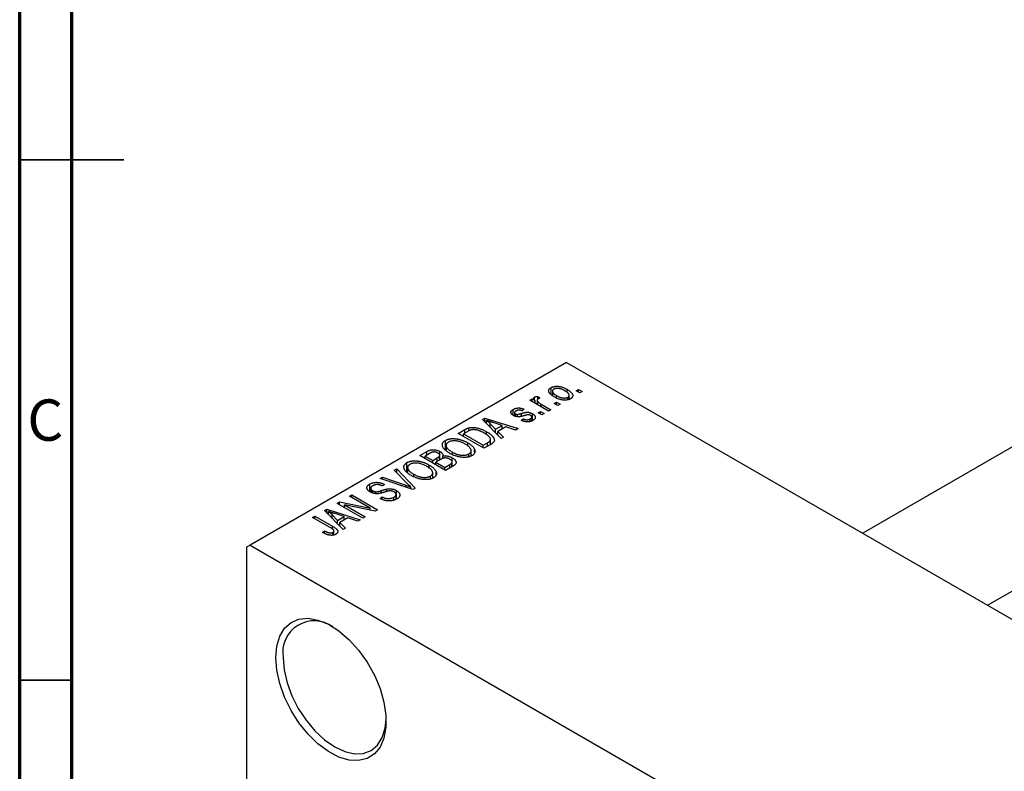
# Model space of a CAD drawing. Units: millimetres. Extents: x 15 to 463, y -2 to 292.
# Drawn here: x 15 to 110, y 90 to 162 of the extents above; entities that cross this region are included whole.
import ezdxf

# ---------------------------------------------------------------- set-up
doc = ezdxf.new("R2010")
doc.units = ezdxf.units.MM
doc.styles.add('SLDTEXTSTYLE0', font='TXT', dxfattribs={"width": 0.75})

msp = doc.modelspace()

# ---------------------------------------------------------------- linework, layer by layer
at = {"color": 7, "linetype": 'Continuous', "lineweight": 70}
for p, q in [((15, 5), (15, 292)), ((20, 10), (20, 287))]:
    msp.add_line(p, q, dxfattribs=at)
at = {"color": 7, "linetype": 'Continuous', "lineweight": 35}
for p, q in [((15, 148.5), (25, 148.5)), ((20, 148.5), (15, 148.5)), ((20, 98.5), (15, 98.5))]:
    msp.add_line(p, q, dxfattribs=at)
at = {"color": 7, "linetype": 'Continuous', "lineweight": 25}
for p, q in [((133.72, 134.407), (95.968, 112.618)), ((67.529, 129.031), (37.123, 111.483)), ((67.529, 129.031), (157.331, 77.202)), ((66.034, 125.976), (66.034, 126.611)), ((66.161, 126.278), (66.161, 125.866)), ((66.564, 125.625), (66.564, 125.841)), ((67.575, 126.137), (67.575, 126.445)), ((67.77, 125.479), (67.77, 125.871)), ((68.461, 126.305), (68.686, 126.434)), ((68.814, 126.101), (68.461, 126.305)), ((68.686, 126.434), (69.039, 126.23)), ((68.686, 126.175), (68.686, 126.434)), ((69.039, 126.23), (68.814, 126.101)), ((63.993, 125.396), (64.218, 125.526)), ((65.793, 124.357), (63.993, 125.396)), ((64.218, 125.526), (64.506, 125.36)), ((64.218, 125.266), (64.218, 125.526)), ((64.454, 125.443), (64.454, 125.699)), ((64.506, 125.1), (64.506, 125.36)), ((64.689, 125.393), (64.689, 124.994)), ((64.76, 124.953), (64.76, 125.262)), ((64.765, 125.767), (64.958, 125.581)), ((64.765, 125.507), (64.765, 125.767)), ((65.085, 125.025), (66.018, 124.487)), ((66.34, 125.08), (66.565, 125.21)), ((66.693, 124.876), (66.34, 125.08)), ((66.565, 125.21), (66.918, 125.006)), ((66.565, 124.95), (66.565, 125.21)), ((66.918, 125.006), (66.693, 124.876)), ((67.647, 125.443), (67.647, 125.687)), ((62.411, 123.936), (62.411, 124.52)), ((62.519, 124.199), (62.519, 123.889)), ((62.606, 123.853), (62.606, 124.082)), ((62.827, 123.815), (62.827, 124.037)), ((63.447, 124.524), (63.254, 124.375)), ((64.247, 123.435), (64.247, 124.099)), ((64.797, 124.19), (65.022, 124.32)), ((65.15, 123.986), (64.797, 124.19)), ((65.022, 124.32), (65.375, 124.116)), ((65.022, 124.06), (65.022, 124.32)), ((65.375, 124.116), (65.15, 123.986)), ((66.018, 124.487), (65.793, 124.357)), ((107.971, 105.691), (139.718, 124.014)), ((59.439, 123.546), (59.675, 123.683)), ((61.229, 121.723), (59.439, 123.546)), ((59.675, 123.683), (62.868, 122.669)), ((59.675, 123.305), (59.675, 123.683)), ((59.831, 123.146), (59.831, 123.475)), ((60.197, 123.145), (60.707, 122.608)), ((60.197, 122.774), (60.197, 123.145)), ((61.333, 122.97), (60.467, 123.255)), ((60.707, 122.608), (61.333, 122.97)), ((61.333, 122.636), (61.333, 122.97)), ((63.158, 123.466), (63.35, 123.615)), ((63.35, 123.411), (63.35, 123.615)), ((64.043, 123.357), (64.043, 123.607)), ((64.189, 123.413), (64.189, 123.783)), ((57.115, 122.205), (57.746, 122.569)), ((59.59, 120.777), (57.115, 122.205)), ((58.028, 122.398), (57.629, 122.168)), ((57.629, 121.908), (57.629, 122.168)), ((57.629, 122.168), (59.526, 121.073)), ((58.147, 122.461), (58.147, 122.748)), ((59.85, 122.096), (59.85, 122.371)), ((60.707, 122.255), (60.707, 122.608)), ((61.699, 122.847), (60.92, 122.398)), ((60.92, 122.398), (61.465, 121.859)), ((60.92, 122.037), (60.92, 122.398)), ((62.633, 122.533), (61.699, 122.847)), ((62.868, 122.669), (62.633, 122.533)), ((55.895, 120.664), (55.895, 121.538)), ((55.958, 121.051), (55.958, 120.609)), ((58.034, 120.979), (58.034, 121.304)), ((59.526, 121.073), (59.93, 121.307)), ((59.526, 120.814), (59.526, 121.073)), ((60.249, 121.157), (59.59, 120.777)), ((60.226, 121.144), (60.226, 121.634)), ((61.465, 121.859), (61.229, 121.723)), ((53.419, 120.072), (54.118, 120.475)), ((54.325, 120.261), (53.933, 120.035)), ((54.118, 120.141), (54.118, 120.475)), ((55.353, 119.667), (55.353, 120.113)), ((55.359, 119.67), (55.359, 120.473)), ((56.557, 120.176), (56.557, 120.412)), ((58.142, 119.957), (58.142, 120.238)), ((58.363, 120.042), (58.363, 120.556)), ((58.699, 120.4), (58.699, 120.662)), ((52.199, 118.531), (52.199, 119.405)), ((55.894, 118.643), (53.419, 120.072)), ((53.933, 120.035), (54.672, 119.608)), ((53.933, 119.775), (53.933, 120.035)), ((54.337, 118.845), (54.337, 119.171)), ((54.672, 119.608), (55.095, 119.852)), ((54.672, 119.348), (54.672, 119.608)), ((55.406, 119.697), (54.962, 119.441)), ((54.962, 119.441), (55.829, 118.94)), ((54.962, 119.181), (54.962, 119.441)), ((55.307, 119.64), (55.307, 120.002)), ((55.635, 119.801), (55.635, 120.033)), ((55.829, 118.94), (56.307, 119.216)), ((56.508, 118.998), (56.508, 119.368)), ((56.545, 119.019), (56.545, 119.473)), ((56.549, 119.022), (56.549, 119.86)), ((50.976, 118.662), (51.212, 118.798)), ((52.275, 117.339), (50.976, 118.662)), ((51.212, 118.798), (52.98, 116.962)), ((51.212, 118.422), (51.212, 118.798)), ((52.262, 118.918), (52.262, 118.476)), ((52.861, 118.043), (52.861, 118.279)), ((54.667, 117.909), (54.667, 118.423)), ((55.003, 118.267), (55.003, 118.529)), ((55.829, 118.68), (55.829, 118.94)), ((56.591, 119.046), (55.894, 118.643)), ((48.627, 116.613), (48.627, 117.343)), ((49.618, 117.878), (49.851, 118.013)), ((52.76, 116.835), (49.618, 117.878)), ((49.851, 118.013), (52.088, 117.231)), ((49.851, 117.801), (49.851, 118.013)), ((50.044, 117.308), (49.851, 117.159)), ((54.446, 117.824), (54.446, 118.105)), ((48.72, 116.938), (48.72, 116.558)), ((48.898, 116.48), (48.898, 116.708)), ((49.221, 116.42), (49.221, 116.603)), ((50.26, 116.62), (50.26, 116.863)), ((51.156, 115.883), (51.156, 116.346)), ((51.191, 115.895), (51.191, 116.72)), ((52.567, 116.899), (52.567, 117.057)), ((52.98, 116.962), (52.76, 116.835)), ((45.48, 115.49), (45.72, 115.628)), ((47.955, 114.062), (45.48, 115.49)), ((45.72, 115.628), (48.653, 115.031)), ((45.72, 115.351), (45.72, 115.628)), ((46.669, 116.176), (46.894, 116.306)), ((48.653, 115.031), (46.669, 116.176)), ((46.894, 116.306), (49.369, 114.878)), ((46.894, 116.046), (46.894, 116.306)), ((49.626, 115.954), (49.819, 116.102)), ((49.819, 115.867), (49.819, 116.102)), ((50.938, 115.801), (50.938, 116.08)), ((44.268, 114.79), (44.505, 114.927)), ((46.058, 112.967), (44.268, 114.79)), ((44.505, 114.927), (47.698, 113.913)), ((44.505, 114.55), (44.505, 114.927)), ((44.661, 114.39), (44.661, 114.72)), ((46.162, 114.214), (45.296, 114.499)), ((49.127, 114.738), (46.199, 115.335)), ((46.199, 115.335), (48.18, 114.191)), ((46.199, 115.075), (46.199, 115.335)), ((48.653, 114.835), (48.653, 115.031)), ((49.369, 114.878), (49.127, 114.738)), ((43.134, 114.136), (43.359, 114.266)), ((44.833, 113.155), (43.134, 114.136)), ((43.359, 114.266), (45.038, 113.296)), ((43.359, 114.006), (43.359, 114.266)), ((45.026, 114.39), (45.536, 113.853)), ((45.026, 114.019), (45.026, 114.39)), ((45.536, 113.853), (46.162, 114.214)), ((45.536, 113.499), (45.536, 113.853)), ((46.528, 114.091), (45.75, 113.642)), ((45.75, 113.642), (46.295, 113.103)), ((45.75, 113.282), (45.75, 113.642)), ((46.162, 113.88), (46.162, 114.214)), ((47.462, 113.777), (46.528, 114.091)), ((47.698, 113.913), (47.462, 113.777)), ((48.18, 114.191), (47.955, 114.062)), ((44.098, 112.689), (44.291, 112.837)), ((44.291, 112.592), (44.291, 112.837)), ((45.077, 112.426), (45.077, 112.697)), ((45.18, 112.461), (45.18, 112.842)), ((46.295, 113.103), (46.058, 112.967)), ((37.123, 111.483), (36.77, 111.279)), ((36.77, 111.279), (36.77, 50.847)), ((37.123, 111.483), (126.926, 59.654))]:
    msp.add_line(p, q, dxfattribs=at)
at = {"color": 8, "linetype": 'Continuous', "lineweight": 25}
for p, q in [((65.085, 124.766), (65.085, 125.025)), ((63.187, 123.866), (63.187, 124.127)), ((57.746, 122.235), (57.746, 122.569)), ((59.93, 120.973), (59.93, 121.307)), ((55.095, 119.518), (55.095, 119.852)), ((56.307, 118.882), (56.307, 119.216)), ((49.741, 116.482), (49.741, 116.712)), ((52.088, 117.058), (52.088, 117.231)), ((45.038, 113.018), (45.038, 113.296))]:
    msp.add_line(p, q, dxfattribs=at)
at = {"color": 7, "linetype": 'Continuous', "lineweight": 25, "flags": 128}
for points in [[(39.598, 100.663), (39.694, 101.767), (39.978, 102.72), (40.44, 103.489), (41.063, 104.044), (41.825, 104.367), (42.698, 104.445), (43.651, 104.276), (44.649, 103.866), (45.656, 103.229), (46.636, 102.389), (47.553, 101.376), (48.374, 100.227), (49.07, 98.983), (49.615, 97.689), (49.99, 96.391), (50.181, 95.138), (50.181, 93.973), (49.99, 92.94), (49.615, 92.075), (49.07, 91.41), (48.374, 90.969), (47.553, 90.768), (46.636, 90.813), (45.656, 91.104), (44.649, 91.63), (43.651, 92.372), (42.698, 93.303), (41.825, 94.389), (41.063, 95.591), (40.44, 96.866), (39.978, 98.168), (39.694, 99.449), (39.598, 100.663)], [(40.305, 100.663), (40.4, 99.493), (40.682, 98.258), (41.139, 97.006), (41.755, 95.784), (42.505, 94.641), (43.361, 93.618), (44.289, 92.757), (45.255, 92.09), (46.221, 91.643), (47.149, 91.432), (48.005, 91.466), (48.755, 91.744), (49.371, 92.255), (49.828, 92.98), (50.11, 93.89), (50.202, 94.751)]]:
    msp.add_lwpolyline(points, dxfattribs=at)
at = {"color": 7, "linetype": 'Continuous', "lineweight": 25}
msp.add_arc((43.296, 101.169), 3.033, 53.86787, 189.59514, dxfattribs=at)
for points, knots in [([(66.034, 126.611), (66.057, 126.623), (66.101, 126.647), (66.176, 126.677), (66.255, 126.701), (66.338, 126.719), (66.426, 126.732), (66.519, 126.738), (66.617, 126.739), (66.718, 126.734), (66.822, 126.723), (66.928, 126.704), (67.034, 126.678), (67.141, 126.645), (67.249, 126.606), (67.358, 126.559), (67.467, 126.505), (67.538, 126.465), (67.575, 126.445)], [0, 0, 0, 0, 0.052785, 0.104246, 0.15516, 0.205427, 0.257091, 0.30997, 0.36531, 0.423452, 0.483843, 0.546783, 0.612063, 0.681191, 0.753975, 0.831041, 0.913199, 1, 1, 1, 1]), ([(66.34, 125.711), (66.303, 125.733), (66.232, 125.775), (66.134, 125.841), (66.051, 125.905), (65.978, 125.968), (65.92, 126.032), (65.873, 126.093), (65.839, 126.155), (65.819, 126.215), (65.809, 126.273), (65.81, 126.329), (65.822, 126.383), (65.843, 126.434), (65.876, 126.482), (65.917, 126.528), (65.97, 126.572), (66.013, 126.598), (66.034, 126.611)], [0, 0, 0, 0, 0.089039, 0.172702, 0.250936, 0.324755, 0.393951, 0.459693, 0.52182, 0.581376, 0.638358, 0.692549, 0.744603, 0.795463, 0.845674, 0.895795, 0.94724, 1, 1, 1, 1]), ([(66.285, 126.459), (66.272, 126.451), (66.247, 126.435), (66.216, 126.407), (66.191, 126.378), (66.174, 126.346), (66.163, 126.313), (66.16, 126.277), (66.163, 126.239), (66.172, 126.2), (66.19, 126.158), (66.217, 126.116), (66.252, 126.072), (66.297, 126.028), (66.35, 125.982), (66.413, 125.936), (66.485, 125.889), (66.537, 125.857), (66.564, 125.841)], [0, 0, 0, 0, 0.0464339, 0.0919922, 0.1379758, 0.1843555, 0.231914, 0.282379, 0.3356866, 0.3923419, 0.4526468, 0.5161316, 0.5839361, 0.6564404, 0.733808, 0.8167259, 0.9055468, 1, 1, 1, 1]), ([(67.367, 126.305), (67.339, 126.321), (67.285, 126.351), (67.203, 126.392), (67.122, 126.428), (67.044, 126.46), (66.966, 126.485), (66.891, 126.506), (66.817, 126.521), (66.745, 126.531), (66.675, 126.536), (66.609, 126.537), (66.546, 126.534), (66.487, 126.527), (66.431, 126.516), (66.378, 126.501), (66.329, 126.483), (66.3, 126.467), (66.285, 126.459)], [0, 0, 0, 0, 0.0939, 0.181702, 0.263632, 0.340531, 0.41232, 0.479316, 0.542045, 0.60193, 0.658258, 0.711293, 0.761644, 0.810381, 0.857484, 0.904003, 0.951263, 1, 1, 1, 1]), ([(66.564, 125.841), (66.592, 125.826), (66.646, 125.795), (66.729, 125.754), (66.81, 125.717), (66.889, 125.686), (66.966, 125.66), (67.042, 125.64), (67.116, 125.624), (67.188, 125.615), (67.258, 125.61), (67.324, 125.608), (67.387, 125.611), (67.446, 125.618), (67.502, 125.629), (67.554, 125.644), (67.604, 125.663), (67.633, 125.679), (67.647, 125.687)], [0, 0, 0, 0, 0.094287, 0.1824866, 0.2648226, 0.3415706, 0.4132187, 0.4802814, 0.5434033, 0.6026861, 0.6589031, 0.7118588, 0.762111, 0.8107527, 0.8577637, 0.9041913, 0.9513582, 1, 1, 1, 1]), ([(67.647, 125.687), (67.66, 125.695), (67.686, 125.71), (67.716, 125.738), (67.741, 125.767), (67.758, 125.798), (67.768, 125.832), (67.771, 125.868), (67.769, 125.906), (67.759, 125.946), (67.741, 125.988), (67.714, 126.03), (67.679, 126.074), (67.634, 126.119), (67.58, 126.164), (67.517, 126.211), (67.446, 126.258), (67.394, 126.289), (67.367, 126.305)], [0, 0, 0, 0, 0.046376, 0.091312, 0.136692, 0.183015, 0.230841, 0.281243, 0.334876, 0.391924, 0.452154, 0.516083, 0.583804, 0.656369, 0.734098, 0.816913, 0.905664, 1, 1, 1, 1]), ([(67.575, 126.445), (67.613, 126.422), (67.687, 126.378), (67.788, 126.311), (67.875, 126.244), (67.95, 126.18), (68.01, 126.116), (68.059, 126.053), (68.093, 125.991), (68.115, 125.931), (68.124, 125.873), (68.124, 125.817), (68.112, 125.763), (68.091, 125.712), (68.058, 125.664), (68.016, 125.618), (67.963, 125.574), (67.92, 125.548), (67.898, 125.535)], [0, 0, 0, 0, 0.091277, 0.176463, 0.25628, 0.330946, 0.400639, 0.466009, 0.527926, 0.586723, 0.642872, 0.696272, 0.747566, 0.797682, 0.84716, 0.896925, 0.947618, 1, 1, 1, 1]), ([(64.506, 125.36), (64.496, 125.372), (64.478, 125.396), (64.452, 125.43), (64.432, 125.462), (64.414, 125.491), (64.401, 125.518), (64.389, 125.542), (64.385, 125.564), (64.38, 125.589), (64.383, 125.617), (64.396, 125.648), (64.42, 125.676), (64.443, 125.691), (64.454, 125.699)], [0, 0, 0, 0, 0.111763, 0.214281, 0.308938, 0.394446, 0.471912, 0.5404, 0.601037, 0.654051, 0.747812, 0.833566, 0.916921, 1, 1, 1, 1]), ([(64.454, 125.699), (64.473, 125.708), (64.512, 125.728), (64.586, 125.748), (64.671, 125.762), (64.732, 125.765), (64.765, 125.767)], [0, 0, 0, 0, 0.2215, 0.456127, 0.713239, 1, 1, 1, 1]), ([(64.763, 125.506), (64.752, 125.499), (64.73, 125.485), (64.708, 125.459), (64.693, 125.43), (64.687, 125.399), (64.69, 125.365), (64.704, 125.331), (64.727, 125.296), (64.748, 125.273), (64.76, 125.262)], [0, 0, 0, 0, 0.1080295, 0.2159129, 0.3274236, 0.4471095, 0.5750455, 0.7081312, 0.848259, 1, 1, 1, 1]), ([(64.76, 125.262), (64.782, 125.241), (64.828, 125.199), (64.906, 125.14), (64.991, 125.081), (65.053, 125.044), (65.085, 125.025)], [0, 0, 0, 0, 0.242209, 0.488479, 0.741275, 1, 1, 1, 1]), ([(64.958, 125.581), (64.939, 125.576), (64.902, 125.566), (64.851, 125.548), (64.804, 125.529), (64.777, 125.514), (64.763, 125.506)], [0, 0, 0, 0, 0.2617401, 0.5166989, 0.7610587, 1, 1, 1, 1]), ([(67.898, 125.535), (67.876, 125.522), (67.831, 125.498), (67.756, 125.468), (67.677, 125.444), (67.594, 125.425), (67.505, 125.414), (67.412, 125.407), (67.315, 125.407), (67.213, 125.412), (67.108, 125.423), (67.002, 125.443), (66.894, 125.469), (66.785, 125.503), (66.675, 125.545), (66.563, 125.593), (66.451, 125.649), (66.377, 125.69), (66.34, 125.711)], [0, 0, 0, 0, 0.0524222, 0.1031398, 0.1533193, 0.2032244, 0.2543512, 0.3064664, 0.361001, 0.4183041, 0.4781534, 0.5407069, 0.6063044, 0.6755816, 0.749569, 0.8278945, 0.9112566, 1, 1, 1, 1]), ([(62.417, 123.931), (62.399, 123.942), (62.363, 123.963), (62.317, 123.998), (62.277, 124.033), (62.244, 124.069), (62.218, 124.106), (62.198, 124.144), (62.186, 124.183), (62.18, 124.222), (62.181, 124.262), (62.192, 124.301), (62.209, 124.34), (62.234, 124.377), (62.267, 124.414), (62.308, 124.45), (62.355, 124.486), (62.392, 124.508), (62.411, 124.52)], [0, 0, 0, 0, 0.068454, 0.13366, 0.197238, 0.257865, 0.318074, 0.377098, 0.436073, 0.495969, 0.555687, 0.61473, 0.674132, 0.734269, 0.796442, 0.861353, 0.929082, 1, 1, 1, 1]), ([(62.411, 124.52), (62.436, 124.533), (62.485, 124.56), (62.565, 124.593), (62.649, 124.619), (62.734, 124.639), (62.821, 124.65), (62.906, 124.655), (62.99, 124.654), (63.074, 124.645), (63.16, 124.628), (63.251, 124.601), (63.348, 124.567), (63.413, 124.539), (63.447, 124.524)], [0, 0, 0, 0, 0.0890223, 0.1734761, 0.2547393, 0.3337873, 0.4103332, 0.4835724, 0.5555749, 0.6273396, 0.703829, 0.7912583, 0.8895416, 1, 1, 1, 1]), ([(63.526, 123.933), (63.498, 123.925), (63.444, 123.91), (63.365, 123.889), (63.293, 123.87), (63.227, 123.853), (63.167, 123.84), (63.112, 123.829), (63.064, 123.82), (63.008, 123.812), (62.942, 123.807), (62.862, 123.806), (62.784, 123.812), (62.705, 123.824), (62.629, 123.842), (62.554, 123.865), (62.483, 123.895), (62.44, 123.919), (62.417, 123.931)], [0, 0, 0, 0, 0.077541, 0.149157, 0.214311, 0.273785, 0.327627, 0.375115, 0.416833, 0.452648, 0.517994, 0.582705, 0.647941, 0.714443, 0.782762, 0.852378, 0.924805, 1, 1, 1, 1]), ([(62.676, 124.376), (62.654, 124.362), (62.612, 124.337), (62.564, 124.295), (62.531, 124.255), (62.518, 124.215), (62.519, 124.177), (62.534, 124.142), (62.563, 124.109), (62.591, 124.091), (62.606, 124.082)], [0, 0, 0, 0, 0.167992, 0.315157, 0.444967, 0.564136, 0.675828, 0.781217, 0.888061, 1, 1, 1, 1]), ([(62.606, 124.082), (62.621, 124.074), (62.652, 124.058), (62.707, 124.042), (62.766, 124.034), (62.807, 124.036), (62.827, 124.037)], [0, 0, 0, 0, 0.261202, 0.504979, 0.747968, 1, 1, 1, 1]), ([(63.254, 124.375), (63.228, 124.387), (63.18, 124.408), (63.101, 124.432), (63.025, 124.447), (62.95, 124.452), (62.877, 124.447), (62.806, 124.433), (62.738, 124.409), (62.698, 124.387), (62.676, 124.376)], [0, 0, 0, 0, 0.150258, 0.28506, 0.406898, 0.520987, 0.631988, 0.745483, 0.86671, 1, 1, 1, 1]), ([(62.827, 124.037), (62.835, 124.038), (62.852, 124.04), (62.88, 124.046), (62.916, 124.053), (62.957, 124.064), (63.005, 124.076), (63.06, 124.09), (63.121, 124.108), (63.164, 124.12), (63.187, 124.127)], [0, 0, 0, 0, 0.057764, 0.13391, 0.229503, 0.344818, 0.478961, 0.633018, 0.807064, 1, 1, 1, 1]), ([(63.187, 124.127), (63.216, 124.135), (63.273, 124.152), (63.355, 124.174), (63.43, 124.193), (63.496, 124.21), (63.556, 124.222), (63.607, 124.233), (63.652, 124.239), (63.701, 124.244), (63.759, 124.245), (63.827, 124.24), (63.897, 124.231), (63.967, 124.216), (64.038, 124.195), (64.109, 124.168), (64.18, 124.136), (64.224, 124.112), (64.247, 124.099)], [0, 0, 0, 0, 0.08488, 0.16194, 0.23121, 0.293291, 0.347125, 0.393626, 0.432401, 0.464097, 0.520548, 0.578611, 0.639167, 0.703007, 0.770489, 0.842225, 0.918333, 1, 1, 1, 1]), ([(63.847, 124.004), (63.839, 124.004), (63.822, 124.003), (63.795, 123.999), (63.762, 123.994), (63.724, 123.986), (63.682, 123.976), (63.634, 123.964), (63.581, 123.95), (63.545, 123.939), (63.526, 123.933)], [0, 0, 0, 0, 0.06429, 0.147627, 0.246169, 0.360302, 0.494063, 0.644625, 0.813232, 1, 1, 1, 1]), ([(64.068, 123.943), (64.05, 123.952), (64.018, 123.97), (63.962, 123.989), (63.905, 124.001), (63.866, 124.003), (63.847, 124.004)], [0, 0, 0, 0, 0.28084, 0.5347733, 0.7701835, 1, 1, 1, 1]), ([(64.043, 123.607), (64.065, 123.62), (64.107, 123.647), (64.154, 123.69), (64.183, 123.736), (64.192, 123.781), (64.184, 123.826), (64.161, 123.869), (64.122, 123.908), (64.086, 123.931), (64.068, 123.943)], [0, 0, 0, 0, 0.147281, 0.280615, 0.404781, 0.524709, 0.642114, 0.756603, 0.874252, 1, 1, 1, 1]), ([(64.247, 124.099), (64.268, 124.086), (64.308, 124.062), (64.363, 124.023), (64.409, 123.983), (64.447, 123.943), (64.478, 123.901), (64.501, 123.859), (64.516, 123.816), (64.524, 123.772), (64.524, 123.728), (64.514, 123.685), (64.497, 123.643), (64.471, 123.602), (64.437, 123.562), (64.395, 123.523), (64.344, 123.485), (64.305, 123.461), (64.285, 123.449)], [0, 0, 0, 0, 0.070475, 0.13849, 0.203487, 0.266441, 0.327154, 0.387648, 0.447327, 0.507295, 0.56697, 0.62589, 0.684362, 0.743618, 0.803887, 0.866388, 0.931758, 1, 1, 1, 1]), ([(60.467, 123.255), (60.434, 123.265), (60.371, 123.286), (60.279, 123.317), (60.192, 123.346), (60.11, 123.375), (60.033, 123.402), (59.961, 123.427), (59.894, 123.451), (59.852, 123.468), (59.831, 123.475)], [0, 0, 0, 0, 0.151041, 0.294612, 0.430286, 0.559677, 0.68094, 0.794082, 0.901193, 1, 1, 1, 1]), ([(59.831, 123.475), (59.897, 123.422), (60.027, 123.316), (60.14, 123.202), (60.197, 123.145)], [0, 0, 0, 0, 0.49815, 1, 1, 1, 1]), ([(64.285, 123.449), (64.266, 123.438), (64.227, 123.417), (64.165, 123.39), (64.103, 123.366), (64.038, 123.348), (63.972, 123.333), (63.905, 123.323), (63.836, 123.317), (63.766, 123.316), (63.694, 123.319), (63.622, 123.327), (63.547, 123.339), (63.472, 123.357), (63.394, 123.377), (63.317, 123.403), (63.237, 123.432), (63.184, 123.455), (63.158, 123.466)], [0, 0, 0, 0, 0.065058, 0.126631, 0.186178, 0.243391, 0.299075, 0.354344, 0.408847, 0.46484, 0.521381, 0.580346, 0.641358, 0.705652, 0.773085, 0.84469, 0.919875, 1, 1, 1, 1]), ([(63.35, 123.615), (63.382, 123.601), (63.443, 123.574), (63.539, 123.545), (63.632, 123.527), (63.723, 123.521), (63.81, 123.527), (63.894, 123.542), (63.973, 123.57), (64.019, 123.594), (64.043, 123.607)], [0, 0, 0, 0, 0.155542, 0.294125, 0.419013, 0.53464, 0.645677, 0.757006, 0.873751, 1, 1, 1, 1]), ([(57.746, 122.569), (57.765, 122.58), (57.801, 122.601), (57.858, 122.63), (57.911, 122.657), (57.962, 122.681), (58.011, 122.702), (58.058, 122.72), (58.103, 122.735), (58.133, 122.744), (58.147, 122.748)], [0, 0, 0, 0, 0.157567, 0.305531, 0.443916, 0.572951, 0.692848, 0.803599, 0.906081, 1, 1, 1, 1]), ([(58.398, 122.555), (58.385, 122.552), (58.357, 122.546), (58.317, 122.534), (58.274, 122.519), (58.229, 122.5), (58.181, 122.479), (58.131, 122.455), (58.08, 122.427), (58.046, 122.408), (58.028, 122.398)], [0, 0, 0, 0, 0.0901288, 0.1887046, 0.2978272, 0.4162253, 0.5463143, 0.6865899, 0.8372008, 1, 1, 1, 1]), ([(58.147, 122.748), (58.184, 122.757), (58.259, 122.774), (58.381, 122.788), (58.509, 122.791), (58.643, 122.784), (58.782, 122.767), (58.925, 122.741), (59.072, 122.705), (59.222, 122.66), (59.377, 122.604), (59.532, 122.536), (59.693, 122.459), (59.796, 122.401), (59.85, 122.371)], [0, 0, 0, 0, 0.062364, 0.125501, 0.191106, 0.260514, 0.334056, 0.411528, 0.493822, 0.581291, 0.675232, 0.775974, 0.884119, 1, 1, 1, 1]), ([(59.621, 122.243), (59.59, 122.26), (59.53, 122.294), (59.438, 122.342), (59.349, 122.385), (59.262, 122.423), (59.177, 122.457), (59.094, 122.486), (59.013, 122.511), (58.934, 122.53), (58.857, 122.546), (58.783, 122.558), (58.712, 122.567), (58.644, 122.571), (58.578, 122.572), (58.515, 122.571), (58.455, 122.565), (58.417, 122.558), (58.398, 122.555)], [0, 0, 0, 0, 0.09265, 0.180344, 0.263206, 0.340882, 0.414458, 0.483826, 0.548511, 0.610082, 0.667822, 0.722449, 0.773976, 0.822993, 0.869549, 0.914362, 0.957617, 1, 1, 1, 1]), ([(60.136, 121.842), (60.122, 121.858), (60.093, 121.892), (60.043, 121.942), (59.987, 121.992), (59.926, 122.042), (59.859, 122.092), (59.785, 122.142), (59.706, 122.193), (59.65, 122.226), (59.621, 122.243)], [0, 0, 0, 0, 0.1109283, 0.2243803, 0.343223, 0.4651453, 0.5921229, 0.7226343, 0.8593406, 1, 1, 1, 1]), ([(59.85, 122.371), (59.884, 122.351), (59.951, 122.311), (60.044, 122.251), (60.131, 122.191), (60.21, 122.131), (60.282, 122.072), (60.346, 122.013), (60.403, 121.954), (60.452, 121.896), (60.494, 121.839), (60.529, 121.783), (60.556, 121.73), (60.577, 121.678), (60.589, 121.629), (60.594, 121.581), (60.593, 121.535), (60.583, 121.491), (60.567, 121.448), (60.543, 121.405), (60.512, 121.363), (60.474, 121.321), (60.428, 121.279), (60.376, 121.238), (60.316, 121.197), (60.272, 121.171), (60.249, 121.157)], [0, 0, 0, 0, 0.0600147, 0.1180632, 0.1736112, 0.2273481, 0.2787958, 0.3286447, 0.3764528, 0.4229248, 0.4674438, 0.5094789, 0.5491707, 0.5869331, 0.622704, 0.6567129, 0.6892157, 0.7207171, 0.7519014, 0.7838458, 0.8164066, 0.8501091, 0.8852579, 0.9216898, 0.9598798, 1, 1, 1, 1]), ([(56.328, 120.285), (56.278, 120.315), (56.181, 120.372), (56.049, 120.462), (55.934, 120.551), (55.835, 120.639), (55.753, 120.726), (55.688, 120.813), (55.641, 120.899), (55.61, 120.984), (55.596, 121.067), (55.594, 121.146), (55.608, 121.221), (55.637, 121.293), (55.678, 121.361), (55.737, 121.424), (55.807, 121.485), (55.866, 121.52), (55.895, 121.538)], [0, 0, 0, 0, 0.087113, 0.169575, 0.247125, 0.320352, 0.389998, 0.455909, 0.519023, 0.579845, 0.638062, 0.693341, 0.74608, 0.7972, 0.847343, 0.897337, 0.947901, 1, 1, 1, 1]), ([(55.895, 121.538), (55.915, 121.549), (55.956, 121.571), (56.021, 121.601), (56.09, 121.627), (56.162, 121.649), (56.237, 121.669), (56.317, 121.684), (56.399, 121.696), (56.484, 121.705), (56.572, 121.71), (56.662, 121.71), (56.753, 121.707), (56.846, 121.7), (56.941, 121.689), (57.038, 121.674), (57.136, 121.655), (57.235, 121.632), (57.336, 121.606), (57.437, 121.575), (57.537, 121.539), (57.637, 121.5), (57.737, 121.457), (57.837, 121.41), (57.936, 121.359), (58.001, 121.322), (58.034, 121.304)], [0, 0, 0, 0, 0.034611, 0.068851, 0.102644, 0.136299, 0.170257, 0.204593, 0.239422, 0.275193, 0.311626, 0.348513, 0.386283, 0.424966, 0.464873, 0.505838, 0.548431, 0.592797, 0.638415, 0.685599, 0.73386, 0.783689, 0.834955, 0.888259, 0.943137, 1, 1, 1, 1]), ([(56.186, 121.372), (56.164, 121.358), (56.12, 121.331), (56.066, 121.286), (56.022, 121.239), (55.99, 121.188), (55.968, 121.135), (55.958, 121.079), (55.958, 121.021), (55.969, 120.96), (55.993, 120.897), (56.031, 120.832), (56.084, 120.766), (56.151, 120.698), (56.231, 120.628), (56.327, 120.557), (56.436, 120.484), (56.516, 120.437), (56.557, 120.412)], [0, 0, 0, 0, 0.05107, 0.100566, 0.14883, 0.197616, 0.24657, 0.297133, 0.349762, 0.405324, 0.46375, 0.525661, 0.591604, 0.662301, 0.738203, 0.819627, 0.906566, 1, 1, 1, 1]), ([(57.146, 121.446), (57.103, 121.456), (57.018, 121.476), (56.886, 121.493), (56.754, 121.5), (56.623, 121.495), (56.498, 121.48), (56.382, 121.454), (56.276, 121.419), (56.216, 121.388), (56.186, 121.372)], [0, 0, 0, 0, 0.135859, 0.265838, 0.39368, 0.520781, 0.645374, 0.764619, 0.88161, 1, 1, 1, 1]), ([(57.801, 121.178), (57.749, 121.207), (57.648, 121.263), (57.485, 121.336), (57.319, 121.398), (57.203, 121.43), (57.146, 121.446)], [0, 0, 0, 0, 0.266917, 0.521521, 0.764789, 1, 1, 1, 1]), ([(58.142, 120.238), (58.164, 120.251), (58.206, 120.278), (58.259, 120.322), (58.301, 120.369), (58.334, 120.419), (58.353, 120.472), (58.364, 120.528), (58.364, 120.587), (58.353, 120.648), (58.329, 120.711), (58.293, 120.776), (58.244, 120.841), (58.181, 120.907), (58.105, 120.974), (58.017, 121.042), (57.915, 121.111), (57.84, 121.155), (57.801, 121.178)], [0, 0, 0, 0, 0.050918, 0.100617, 0.149928, 0.199172, 0.249526, 0.301449, 0.356034, 0.413629, 0.473834, 0.53656, 0.602769, 0.672902, 0.747102, 0.826223, 0.910547, 1, 1, 1, 1]), ([(58.034, 121.304), (58.077, 121.278), (58.163, 121.227), (58.279, 121.147), (58.383, 121.068), (58.474, 120.988), (58.55, 120.907), (58.614, 120.826), (58.664, 120.744), (58.688, 120.689), (58.699, 120.662)], [0, 0, 0, 0, 0.143268, 0.280471, 0.41155, 0.537473, 0.658555, 0.775196, 0.889051, 1, 1, 1, 1]), ([(59.93, 121.307), (59.95, 121.319), (59.988, 121.341), (60.039, 121.376), (60.085, 121.409), (60.124, 121.443), (60.157, 121.476), (60.184, 121.508), (60.203, 121.539), (60.217, 121.571), (60.225, 121.602), (60.227, 121.634), (60.225, 121.667), (60.217, 121.7), (60.205, 121.735), (60.187, 121.77), (60.164, 121.806), (60.145, 121.83), (60.136, 121.842)], [0, 0, 0, 0, 0.081336, 0.15802, 0.230241, 0.297674, 0.361192, 0.420475, 0.476882, 0.530651, 0.583295, 0.636461, 0.691573, 0.74808, 0.806752, 0.868125, 0.932567, 1, 1, 1, 1]), ([(54.118, 120.475), (54.152, 120.494), (54.218, 120.53), (54.321, 120.575), (54.422, 120.608), (54.523, 120.63), (54.625, 120.641), (54.73, 120.643), (54.839, 120.635), (54.951, 120.62), (55.062, 120.596), (55.168, 120.563), (55.268, 120.522), (55.328, 120.49), (55.359, 120.473)], [0, 0, 0, 0, 0.101081, 0.192405, 0.274241, 0.349246, 0.421225, 0.495169, 0.572443, 0.654705, 0.739446, 0.824415, 0.910492, 1, 1, 1, 1]), ([(55.175, 120.32), (55.153, 120.332), (55.112, 120.355), (55.044, 120.382), (54.976, 120.404), (54.908, 120.419), (54.84, 120.426), (54.775, 120.429), (54.712, 120.424), (54.661, 120.415), (54.621, 120.403), (54.587, 120.392), (54.551, 120.377), (54.512, 120.359), (54.469, 120.339), (54.424, 120.316), (54.375, 120.289), (54.342, 120.271), (54.325, 120.261)], [0, 0, 0, 0, 0.089518, 0.171534, 0.248348, 0.321059, 0.389554, 0.453856, 0.516595, 0.578171, 0.611833, 0.650735, 0.695421, 0.744802, 0.800445, 0.86087, 0.927612, 1, 1, 1, 1]), ([(55.307, 120.002), (55.317, 120.014), (55.336, 120.04), (55.351, 120.079), (55.356, 120.119), (55.347, 120.16), (55.325, 120.2), (55.288, 120.241), (55.238, 120.281), (55.196, 120.307), (55.175, 120.32)], [0, 0, 0, 0, 0.118725, 0.233174, 0.34513, 0.458578, 0.575549, 0.703816, 0.844055, 1, 1, 1, 1]), ([(55.359, 120.473), (55.385, 120.457), (55.438, 120.425), (55.503, 120.373), (55.558, 120.319), (55.599, 120.263), (55.629, 120.205), (55.644, 120.148), (55.648, 120.09), (55.639, 120.052), (55.635, 120.033)], [0, 0, 0, 0, 0.137632, 0.269909, 0.397356, 0.522956, 0.645993, 0.764918, 0.881855, 1, 1, 1, 1]), ([(57.399, 119.923), (57.351, 119.93), (57.255, 119.944), (57.115, 119.973), (56.978, 120.008), (56.842, 120.05), (56.71, 120.099), (56.579, 120.155), (56.451, 120.216), (56.369, 120.262), (56.328, 120.285)], [0, 0, 0, 0, 0.117432, 0.234931, 0.354735, 0.476423, 0.601416, 0.729959, 0.862675, 1, 1, 1, 1]), ([(56.557, 120.412), (56.594, 120.392), (56.666, 120.352), (56.777, 120.297), (56.889, 120.249), (56.999, 120.209), (57.11, 120.176), (57.22, 120.149), (57.33, 120.13), (57.439, 120.117), (57.544, 120.112), (57.646, 120.111), (57.741, 120.118), (57.833, 120.129), (57.919, 120.147), (57.999, 120.172), (58.075, 120.201), (58.119, 120.226), (58.142, 120.238)], [0, 0, 0, 0, 0.085783, 0.167069, 0.243801, 0.316367, 0.385484, 0.45175, 0.515395, 0.576881, 0.636381, 0.692265, 0.74571, 0.797233, 0.847796, 0.897913, 0.948137, 1, 1, 1, 1]), ([(58.699, 120.662), (58.708, 120.633), (58.727, 120.576), (58.734, 120.491), (58.727, 120.411), (58.702, 120.334), (58.66, 120.262), (58.601, 120.194), (58.526, 120.129), (58.464, 120.091), (58.433, 120.072)], [0, 0, 0, 0, 0.13947, 0.271444, 0.397067, 0.518266, 0.636669, 0.754736, 0.875096, 1, 1, 1, 1]), ([(52.632, 118.152), (52.582, 118.181), (52.485, 118.239), (52.352, 118.329), (52.237, 118.418), (52.139, 118.506), (52.057, 118.593), (51.992, 118.68), (51.944, 118.766), (51.913, 118.851), (51.899, 118.934), (51.897, 119.013), (51.911, 119.088), (51.94, 119.16), (51.982, 119.228), (52.041, 119.291), (52.111, 119.351), (52.169, 119.387), (52.199, 119.405)], [0, 0, 0, 0, 0.087113, 0.169575, 0.247125, 0.320352, 0.389998, 0.455909, 0.519023, 0.579845, 0.638062, 0.693341, 0.74608, 0.7972, 0.847343, 0.897337, 0.947901, 1, 1, 1, 1]), ([(52.199, 119.405), (52.219, 119.416), (52.26, 119.438), (52.325, 119.467), (52.394, 119.494), (52.466, 119.516), (52.541, 119.535), (52.62, 119.551), (52.703, 119.563), (52.788, 119.571), (52.876, 119.576), (52.966, 119.577), (53.057, 119.574), (53.15, 119.566), (53.245, 119.556), (53.342, 119.541), (53.44, 119.522), (53.539, 119.499), (53.64, 119.472), (53.741, 119.441), (53.841, 119.406), (53.94, 119.367), (54.041, 119.324), (54.141, 119.277), (54.24, 119.225), (54.304, 119.189), (54.337, 119.171)], [0, 0, 0, 0, 0.0346106, 0.0688508, 0.1026441, 0.1362986, 0.1702567, 0.2045933, 0.2394216, 0.2751926, 0.311626, 0.3485127, 0.3862829, 0.4249662, 0.4648734, 0.5058382, 0.548431, 0.5927975, 0.638415, 0.6855993, 0.7338596, 0.7836889, 0.8349554, 0.8882586, 0.9431367, 1, 1, 1, 1]), ([(52.49, 119.239), (52.468, 119.225), (52.424, 119.198), (52.37, 119.153), (52.325, 119.105), (52.294, 119.055), (52.272, 119.002), (52.261, 118.946), (52.262, 118.888), (52.273, 118.827), (52.296, 118.764), (52.335, 118.699), (52.388, 118.632), (52.454, 118.564), (52.535, 118.495), (52.631, 118.424), (52.739, 118.351), (52.819, 118.304), (52.861, 118.279)], [0, 0, 0, 0, 0.05107, 0.100566, 0.14883, 0.197616, 0.24657, 0.297133, 0.349762, 0.405324, 0.46375, 0.525661, 0.591604, 0.662301, 0.738203, 0.819627, 0.906566, 1, 1, 1, 1]), ([(53.45, 119.313), (53.407, 119.323), (53.322, 119.343), (53.189, 119.359), (53.058, 119.367), (52.927, 119.362), (52.802, 119.347), (52.686, 119.321), (52.579, 119.286), (52.52, 119.255), (52.49, 119.239)], [0, 0, 0, 0, 0.135859, 0.265838, 0.39368, 0.520781, 0.645374, 0.764619, 0.88161, 1, 1, 1, 1]), ([(54.105, 119.045), (54.053, 119.074), (53.952, 119.13), (53.788, 119.202), (53.623, 119.265), (53.507, 119.297), (53.45, 119.313)], [0, 0, 0, 0, 0.2669169, 0.5215207, 0.7647891, 1, 1, 1, 1]), ([(54.337, 119.171), (54.381, 119.145), (54.467, 119.094), (54.583, 119.014), (54.686, 118.934), (54.778, 118.854), (54.854, 118.774), (54.918, 118.693), (54.968, 118.611), (54.991, 118.556), (55.003, 118.529)], [0, 0, 0, 0, 0.143268, 0.280471, 0.41155, 0.537473, 0.658555, 0.775196, 0.889051, 1, 1, 1, 1]), ([(55.095, 119.852), (55.12, 119.867), (55.167, 119.894), (55.227, 119.934), (55.275, 119.969), (55.297, 119.992), (55.307, 120.002)], [0, 0, 0, 0, 0.322908, 0.595774, 0.821387, 1, 1, 1, 1]), ([(56.326, 119.729), (56.302, 119.742), (56.257, 119.767), (56.183, 119.798), (56.108, 119.822), (56.031, 119.839), (55.956, 119.848), (55.881, 119.851), (55.808, 119.848), (55.736, 119.838), (55.661, 119.818), (55.582, 119.787), (55.494, 119.747), (55.437, 119.715), (55.406, 119.697)], [0, 0, 0, 0, 0.091528, 0.176651, 0.256664, 0.332812, 0.405735, 0.474778, 0.542444, 0.610071, 0.684417, 0.773797, 0.8785, 1, 1, 1, 1]), ([(55.635, 120.033), (55.669, 120.04), (55.739, 120.053), (55.851, 120.058), (55.966, 120.053), (56.084, 120.037), (56.204, 120.01), (56.322, 119.971), (56.439, 119.921), (56.512, 119.881), (56.549, 119.86)], [0, 0, 0, 0, 0.107546, 0.216148, 0.327534, 0.446674, 0.572352, 0.704975, 0.846954, 1, 1, 1, 1]), ([(56.307, 119.216), (56.331, 119.23), (56.376, 119.257), (56.434, 119.297), (56.479, 119.333), (56.499, 119.357), (56.508, 119.368)], [0, 0, 0, 0, 0.31249, 0.581258, 0.810482, 1, 1, 1, 1]), ([(56.508, 119.368), (56.518, 119.383), (56.536, 119.412), (56.547, 119.457), (56.545, 119.503), (56.528, 119.549), (56.498, 119.595), (56.454, 119.641), (56.397, 119.687), (56.35, 119.715), (56.326, 119.729)], [0, 0, 0, 0, 0.117015, 0.229441, 0.342219, 0.458724, 0.579935, 0.709941, 0.848567, 1, 1, 1, 1]), ([(56.549, 119.86), (56.585, 119.839), (56.655, 119.796), (56.743, 119.727), (56.814, 119.656), (56.867, 119.584), (56.903, 119.512), (56.919, 119.442), (56.918, 119.375), (56.9, 119.32), (56.876, 119.278), (56.852, 119.246), (56.822, 119.214), (56.787, 119.181), (56.747, 119.148), (56.7, 119.114), (56.648, 119.079), (56.61, 119.057), (56.591, 119.046)], [0, 0, 0, 0, 0.096819, 0.187969, 0.275419, 0.359834, 0.439941, 0.51521, 0.58672, 0.656346, 0.691736, 0.729208, 0.768286, 0.809873, 0.853167, 0.899629, 0.948555, 1, 1, 1, 1]), ([(58.433, 120.072), (58.399, 120.054), (58.332, 120.018), (58.22, 119.974), (58.1, 119.941), (57.974, 119.917), (57.839, 119.903), (57.698, 119.9), (57.55, 119.906), (57.45, 119.917), (57.399, 119.923)], [0, 0, 0, 0, 0.124293, 0.244198, 0.362102, 0.480462, 0.601536, 0.727183, 0.85933, 1, 1, 1, 1]), ([(52.861, 118.279), (52.898, 118.258), (52.97, 118.218), (53.081, 118.164), (53.192, 118.116), (53.303, 118.076), (53.413, 118.042), (53.524, 118.016), (53.634, 117.996), (53.742, 117.984), (53.848, 117.979), (53.949, 117.978), (54.045, 117.985), (54.136, 117.996), (54.222, 118.014), (54.303, 118.039), (54.378, 118.068), (54.423, 118.092), (54.446, 118.105)], [0, 0, 0, 0, 0.085783, 0.167069, 0.243801, 0.316367, 0.385484, 0.45175, 0.515395, 0.576881, 0.636381, 0.692265, 0.74571, 0.797233, 0.847796, 0.897913, 0.948137, 1, 1, 1, 1]), ([(54.446, 118.105), (54.467, 118.118), (54.51, 118.144), (54.563, 118.189), (54.605, 118.236), (54.638, 118.286), (54.657, 118.339), (54.668, 118.395), (54.667, 118.454), (54.656, 118.515), (54.633, 118.578), (54.597, 118.643), (54.548, 118.708), (54.485, 118.774), (54.409, 118.841), (54.321, 118.909), (54.218, 118.978), (54.143, 119.022), (54.105, 119.045)], [0, 0, 0, 0, 0.050918, 0.100617, 0.149928, 0.199172, 0.249526, 0.301449, 0.356034, 0.413629, 0.473834, 0.53656, 0.602769, 0.672902, 0.747102, 0.826223, 0.910547, 1, 1, 1, 1]), ([(55.003, 118.529), (55.012, 118.499), (55.03, 118.443), (55.038, 118.358), (55.031, 118.277), (55.005, 118.201), (54.963, 118.129), (54.905, 118.06), (54.83, 117.996), (54.768, 117.958), (54.737, 117.938)], [0, 0, 0, 0, 0.13947, 0.271444, 0.397067, 0.518266, 0.636669, 0.754736, 0.875096, 1, 1, 1, 1]), ([(48.665, 116.583), (48.641, 116.597), (48.594, 116.625), (48.533, 116.67), (48.48, 116.716), (48.435, 116.764), (48.401, 116.812), (48.374, 116.862), (48.357, 116.913), (48.348, 116.964), (48.349, 117.016), (48.359, 117.067), (48.379, 117.116), (48.41, 117.165), (48.449, 117.212), (48.499, 117.257), (48.558, 117.302), (48.604, 117.329), (48.627, 117.343)], [0, 0, 0, 0, 0.069371, 0.136327, 0.200748, 0.263079, 0.32417, 0.384275, 0.444613, 0.505404, 0.565589, 0.624804, 0.68385, 0.743527, 0.80416, 0.866446, 0.931566, 1, 1, 1, 1]), ([(48.627, 117.343), (48.661, 117.362), (48.726, 117.397), (48.836, 117.44), (48.95, 117.474), (49.068, 117.497), (49.19, 117.51), (49.314, 117.512), (49.438, 117.504), (49.564, 117.484), (49.688, 117.455), (49.81, 117.416), (49.931, 117.367), (50.005, 117.328), (50.044, 117.308)], [0, 0, 0, 0, 0.086578, 0.169073, 0.248683, 0.326794, 0.403922, 0.480513, 0.558518, 0.639597, 0.723671, 0.810823, 0.902607, 1, 1, 1, 1]), ([(49.851, 117.159), (49.83, 117.17), (49.788, 117.19), (49.723, 117.217), (49.66, 117.24), (49.597, 117.259), (49.536, 117.274), (49.476, 117.285), (49.416, 117.292), (49.357, 117.295), (49.3, 117.294), (49.243, 117.289), (49.187, 117.28), (49.133, 117.268), (49.078, 117.252), (49.026, 117.232), (48.973, 117.208), (48.94, 117.19), (48.924, 117.181)], [0, 0, 0, 0, 0.080448, 0.156718, 0.227638, 0.29521, 0.358186, 0.418555, 0.476307, 0.532148, 0.586856, 0.641117, 0.6958, 0.751998, 0.809698, 0.869957, 0.933475, 1, 1, 1, 1]), ([(52.567, 117.057), (52.518, 117.103), (52.418, 117.196), (52.323, 117.291), (52.275, 117.339)], [0, 0, 0, 0, 0.490156, 1, 1, 1, 1]), ([(53.703, 117.79), (53.655, 117.797), (53.559, 117.81), (53.419, 117.84), (53.282, 117.875), (53.146, 117.917), (53.013, 117.966), (52.883, 118.021), (52.754, 118.083), (52.673, 118.128), (52.632, 118.152)], [0, 0, 0, 0, 0.117432, 0.234931, 0.354735, 0.476423, 0.601416, 0.729959, 0.862675, 1, 1, 1, 1]), ([(54.737, 117.938), (54.703, 117.92), (54.636, 117.884), (54.524, 117.841), (54.404, 117.808), (54.277, 117.783), (54.143, 117.77), (54.002, 117.766), (53.854, 117.773), (53.754, 117.784), (53.703, 117.79)], [0, 0, 0, 0, 0.124293, 0.244198, 0.362102, 0.480462, 0.601536, 0.727183, 0.85933, 1, 1, 1, 1]), ([(49.942, 116.534), (49.914, 116.526), (49.86, 116.51), (49.782, 116.488), (49.708, 116.469), (49.639, 116.452), (49.574, 116.439), (49.515, 116.428), (49.459, 116.421), (49.392, 116.415), (49.31, 116.412), (49.213, 116.416), (49.117, 116.427), (49.021, 116.444), (48.927, 116.468), (48.836, 116.5), (48.746, 116.537), (48.692, 116.567), (48.665, 116.583)], [0, 0, 0, 0, 0.067108, 0.129396, 0.18691, 0.240368, 0.28941, 0.334142, 0.374715, 0.411367, 0.480379, 0.549098, 0.619218, 0.690739, 0.764178, 0.839652, 0.918193, 1, 1, 1, 1]), ([(48.924, 117.181), (48.907, 117.171), (48.875, 117.152), (48.834, 117.121), (48.798, 117.091), (48.769, 117.061), (48.747, 117.03), (48.731, 116.999), (48.721, 116.967), (48.719, 116.936), (48.722, 116.904), (48.731, 116.874), (48.745, 116.844), (48.765, 116.815), (48.79, 116.787), (48.821, 116.759), (48.857, 116.732), (48.884, 116.716), (48.898, 116.708)], [0, 0, 0, 0, 0.0757464, 0.1481248, 0.2159176, 0.2805255, 0.3425893, 0.4028312, 0.4615988, 0.5206047, 0.5790979, 0.6372401, 0.6944392, 0.7519798, 0.8114743, 0.8717793, 0.9349546, 1, 1, 1, 1]), ([(48.898, 116.708), (48.925, 116.693), (48.975, 116.666), (49.057, 116.634), (49.138, 116.612), (49.194, 116.606), (49.221, 116.603)], [0, 0, 0, 0, 0.288756, 0.547775, 0.781517, 1, 1, 1, 1]), ([(49.221, 116.603), (49.236, 116.602), (49.267, 116.602), (49.317, 116.605), (49.372, 116.613), (49.435, 116.625), (49.502, 116.641), (49.577, 116.661), (49.657, 116.685), (49.712, 116.703), (49.741, 116.712)], [0, 0, 0, 0, 0.0771, 0.166378, 0.267684, 0.384462, 0.515115, 0.661095, 0.822235, 1, 1, 1, 1]), ([(49.741, 116.712), (49.769, 116.722), (49.824, 116.74), (49.904, 116.765), (49.977, 116.788), (50.045, 116.808), (50.106, 116.826), (50.163, 116.84), (50.213, 116.854), (50.245, 116.86), (50.26, 116.863)], [0, 0, 0, 0, 0.168225, 0.324697, 0.468423, 0.599312, 0.717841, 0.824871, 0.918053, 1, 1, 1, 1]), ([(50.97, 116.588), (50.952, 116.598), (50.917, 116.617), (50.857, 116.641), (50.797, 116.661), (50.735, 116.675), (50.67, 116.682), (50.603, 116.686), (50.535, 116.683), (50.475, 116.677), (50.424, 116.668), (50.377, 116.657), (50.323, 116.645), (50.262, 116.628), (50.192, 116.61), (50.116, 116.587), (50.031, 116.562), (49.972, 116.544), (49.942, 116.534)], [0, 0, 0, 0, 0.066594, 0.12963, 0.190402, 0.248831, 0.306973, 0.365308, 0.425761, 0.488594, 0.524807, 0.56833, 0.620079, 0.680453, 0.747741, 0.823747, 0.908093, 1, 1, 1, 1]), ([(50.26, 116.863), (50.302, 116.87), (50.384, 116.885), (50.509, 116.894), (50.632, 116.892), (50.751, 116.878), (50.867, 116.854), (50.98, 116.82), (51.089, 116.775), (51.156, 116.739), (51.191, 116.72)], [0, 0, 0, 0, 0.128447, 0.250951, 0.369599, 0.487346, 0.607509, 0.731436, 0.861295, 1, 1, 1, 1]), ([(50.938, 116.08), (50.955, 116.09), (50.988, 116.11), (51.032, 116.142), (51.071, 116.175), (51.101, 116.207), (51.126, 116.24), (51.143, 116.274), (51.153, 116.308), (51.157, 116.342), (51.155, 116.376), (51.146, 116.409), (51.132, 116.441), (51.111, 116.472), (51.086, 116.503), (51.053, 116.532), (51.014, 116.561), (50.985, 116.579), (50.97, 116.588)], [0, 0, 0, 0, 0.075022, 0.145432, 0.213064, 0.277895, 0.340342, 0.400402, 0.460414, 0.520124, 0.579247, 0.636938, 0.694243, 0.752093, 0.811701, 0.871641, 0.934252, 1, 1, 1, 1]), ([(51.191, 116.72), (51.223, 116.7), (51.287, 116.661), (51.366, 116.596), (51.429, 116.527), (51.477, 116.455), (51.508, 116.381), (51.521, 116.308), (51.515, 116.236), (51.492, 116.165), (51.449, 116.095), (51.386, 116.028), (51.306, 115.962), (51.241, 115.922), (51.207, 115.901)], [0, 0, 0, 0, 0.088662, 0.174889, 0.259174, 0.343007, 0.425483, 0.504829, 0.581975, 0.65983, 0.739222, 0.821119, 0.907784, 1, 1, 1, 1]), ([(52.088, 117.231), (52.131, 117.216), (52.214, 117.187), (52.337, 117.143), (52.453, 117.099), (52.53, 117.071), (52.567, 117.057)], [0, 0, 0, 0, 0.264483, 0.519553, 0.764948, 1, 1, 1, 1]), ([(51.207, 115.901), (51.179, 115.886), (51.124, 115.856), (51.035, 115.817), (50.944, 115.784), (50.849, 115.758), (50.752, 115.739), (50.651, 115.726), (50.548, 115.72), (50.444, 115.72), (50.338, 115.727), (50.232, 115.74), (50.128, 115.76), (50.025, 115.786), (49.923, 115.818), (49.822, 115.857), (49.722, 115.902), (49.659, 115.936), (49.626, 115.954)], [0, 0, 0, 0, 0.065427, 0.127772, 0.187613, 0.245982, 0.303562, 0.360942, 0.418461, 0.477366, 0.537187, 0.597441, 0.658581, 0.721569, 0.786777, 0.854315, 0.925359, 1, 1, 1, 1]), ([(49.819, 116.102), (49.855, 116.085), (49.924, 116.053), (50.028, 116.013), (50.127, 115.983), (50.222, 115.963), (50.315, 115.951), (50.408, 115.948), (50.503, 115.952), (50.597, 115.963), (50.69, 115.981), (50.779, 116.006), (50.862, 116.039), (50.912, 116.066), (50.938, 116.08)], [0, 0, 0, 0, 0.111539, 0.211186, 0.300056, 0.379041, 0.453367, 0.527388, 0.602209, 0.679204, 0.757657, 0.83611, 0.91639, 1, 1, 1, 1]), ([(45.296, 114.499), (45.264, 114.51), (45.2, 114.53), (45.109, 114.562), (45.021, 114.591), (44.939, 114.619), (44.862, 114.646), (44.791, 114.672), (44.724, 114.696), (44.681, 114.712), (44.661, 114.72)], [0, 0, 0, 0, 0.151041, 0.294612, 0.430286, 0.559677, 0.68094, 0.794082, 0.901193, 1, 1, 1, 1]), ([(44.661, 114.72), (44.726, 114.667), (44.857, 114.56), (44.969, 114.446), (45.026, 114.39)], [0, 0, 0, 0, 0.49815, 1, 1, 1, 1]), ([(44.829, 112.422), (44.8, 112.426), (44.742, 112.433), (44.656, 112.452), (44.567, 112.477), (44.477, 112.508), (44.384, 112.544), (44.29, 112.587), (44.193, 112.635), (44.13, 112.67), (44.098, 112.689)], [0, 0, 0, 0, 0.0992, 0.204329, 0.316044, 0.434923, 0.562671, 0.699028, 0.844422, 1, 1, 1, 1]), ([(44.291, 112.837), (44.315, 112.824), (44.362, 112.799), (44.433, 112.764), (44.499, 112.734), (44.561, 112.708), (44.62, 112.686), (44.675, 112.67), (44.726, 112.657), (44.773, 112.649), (44.818, 112.645), (44.86, 112.643), (44.901, 112.645), (44.94, 112.649), (44.977, 112.657), (45.012, 112.668), (45.047, 112.681), (45.067, 112.692), (45.077, 112.697)], [0, 0, 0, 0, 0.109237, 0.210221, 0.302197, 0.386057, 0.461536, 0.528859, 0.58894, 0.641943, 0.690263, 0.73629, 0.780708, 0.823644, 0.866244, 0.909326, 0.9535, 1, 1, 1, 1]), ([(45.132, 112.945), (45.117, 112.96), (45.083, 112.992), (45.016, 113.042), (44.932, 113.097), (44.867, 113.135), (44.833, 113.155)], [0, 0, 0, 0, 0.189721, 0.418804, 0.68862, 1, 1, 1, 1]), ([(45.038, 113.296), (45.075, 113.275), (45.144, 113.234), (45.238, 113.172), (45.322, 113.113), (45.392, 113.056), (45.449, 113.001), (45.494, 112.949), (45.527, 112.899), (45.547, 112.851), (45.556, 112.805), (45.555, 112.76), (45.546, 112.717), (45.526, 112.675), (45.498, 112.635), (45.46, 112.596), (45.412, 112.559), (45.375, 112.536), (45.356, 112.524)], [0, 0, 0, 0, 0.099443, 0.191308, 0.275722, 0.353477, 0.424493, 0.488962, 0.548148, 0.602199, 0.653128, 0.702472, 0.750273, 0.798075, 0.846105, 0.895348, 0.946112, 1, 1, 1, 1]), ([(45.077, 112.697), (45.091, 112.706), (45.117, 112.723), (45.148, 112.752), (45.167, 112.783), (45.179, 112.816), (45.181, 112.85), (45.174, 112.883), (45.159, 112.915), (45.141, 112.935), (45.132, 112.945)], [0, 0, 0, 0, 0.1289478, 0.2532474, 0.3764406, 0.5033026, 0.6299799, 0.752076, 0.8746598, 1, 1, 1, 1]), ([(45.356, 112.524), (45.336, 112.514), (45.298, 112.493), (45.236, 112.467), (45.172, 112.445), (45.107, 112.43), (45.039, 112.419), (44.97, 112.415), (44.899, 112.415), (44.852, 112.419), (44.829, 112.422)], [0, 0, 0, 0, 0.139322, 0.271601, 0.396889, 0.517293, 0.636027, 0.755211, 0.875218, 1, 1, 1, 1])]:
    msp.add_open_spline(points, degree=3, knots=knots, dxfattribs=at)

# ---------------------------------------------------------------- texts
at = {"color": 7, "linetype": 'Continuous', "lineweight": 0, "insert": (17.459, 125.474), "char_height": 3.969, "attachment_point": 2, "style": 'SLDTEXTSTYLE0'}
msp.add_mtext('C', dxfattribs=at)

doc.saveas('drawing.dxf')
